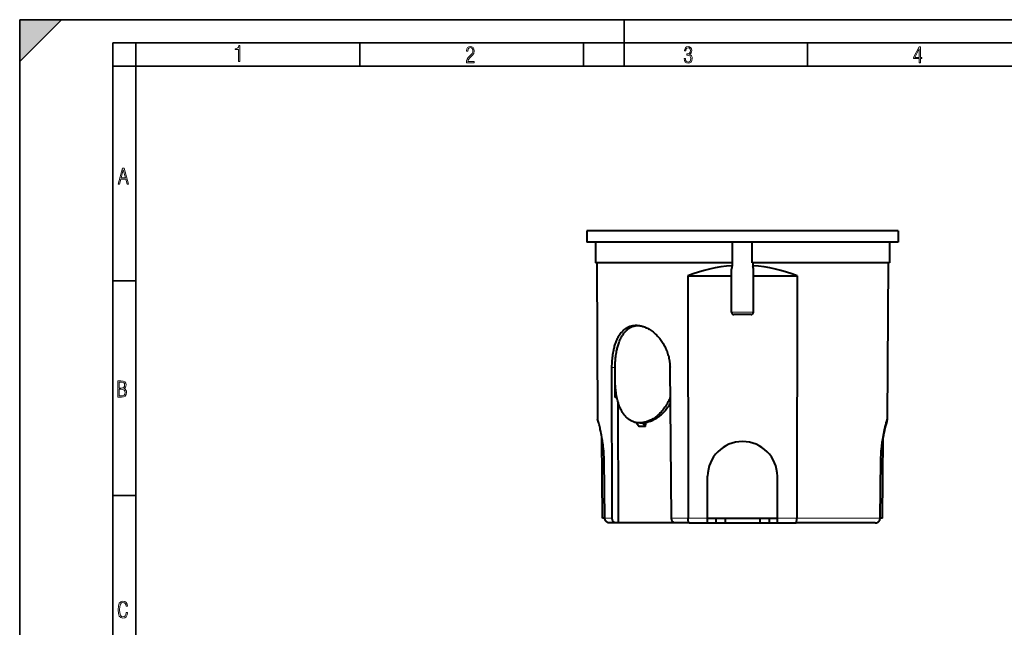
# Model space of a CAD drawing. Extents: x 0 to 420, y 0 to 297.
# Drawn here: x 0 to 212, y 166 to 297 of the extents above; entities that cross this region are included whole.
import ezdxf

# ---------------------------------------------------------------- set-up
doc = ezdxf.new("R2010")
doc.units = 0

msp = doc.modelspace()

# ---------------------------------------------------------------- linework, layer by layer
at = {"color": 7, "lineweight": 35}
for p, q in [((0, 0), (0, 297)), ((0, 297), (420, 297)), ((0, 288), (9, 297)), ((0, 0), (0, 297)), ((0, 297), (420, 297)), ((0, 288), (0, 297)), ((0, 297), (9, 297)), ((130, 287), (130, 297)), ((20.000401, 4.99976), (20.000401, 292)), ((20.000401, 292), (415, 292)), ((25.000401, 287), (25.000401, 292)), ((73.125504, 287), (73.125504, 292)), ((121.250999, 287), (121.250999, 292)), ((169.376007, 287), (169.376007, 292)), ((20.000401, 287), (25.000401, 287)), ((25.000401, 9.99976), (25.000401, 287)), ((25.000401, 287), (410, 287)), ((20.000401, 240.832993), (25.000401, 240.832993)), ((20.000401, 194.667007), (25.000401, 194.667007))]:
    msp.add_line(p, q, dxfattribs=at)
at = {"color": 7, "lineweight": 40}
for p, q in [((121.907761, 251.586182), (121.907761, 249.186188)), ((188.907761, 251.586182), (121.907761, 251.586182)), ((188.907761, 251.586182), (188.907761, 249.186188)), ((188.907761, 249.186188), (121.907761, 249.186188)), ((123.807762, 249.186188), (123.807762, 244.686188)), ((153.295166, 244.686172), (153.295166, 249.186172)), ((157.520355, 244.686172), (157.520355, 249.186172)), ((187.007767, 249.186188), (187.007767, 244.686188)), ((153.295166, 244.686188), (123.807762, 244.686188)), ((124.057762, 244.686188), (124.268135, 211.086182)), ((153.187943, 244.686172), (153.186646, 244.103073)), ((187.007767, 244.686188), (157.520355, 244.686188)), ((157.627579, 244.686172), (157.628876, 244.103073)), ((186.757767, 244.686188), (186.547379, 211.086182)), ((143.669678, 241.886185), (143.730392, 189.779922)), ((143.669678, 241.886185), (153.057755, 241.886185)), ((153.057755, 234.086182), (153.057755, 243.33551)), ((157.757767, 234.086182), (157.757767, 243.33551)), ((157.757767, 241.886185), (167.145844, 241.886185)), ((167.145844, 241.886185), (167.085129, 189.779892)), ((155.407761, 233.586182), (153.557755, 233.586182)), ((157.257767, 233.586182), (155.407761, 233.586182)), ((127.412842, 189.779922), (127.345634, 222.190887)), ((128.035507, 219.507187), (128.029846, 222.190887)), ((140.158096, 189.779922), (139.825989, 222.190887)), ((128.043365, 215.786179), (128.035507, 219.507187)), ((128.405441, 215.786179), (128.043365, 215.786179)), ((128.715302, 189.786179), (128.660477, 214.765808)), ((132.633362, 210.340897), (133.209671, 209.506195)), ((133.353134, 210.286179), (133.290649, 210.286179)), ((133.99736, 210.340897), (134.573669, 209.506195)), ((134.535614, 210.340897), (133.99736, 210.340897)), ((134.535614, 210.340897), (134.572021, 209.865662)), ((134.573669, 209.506195), (134.572021, 209.865662)), ((125.29776, 189.786179), (125.188805, 207.187988)), ((185.517761, 189.786179), (185.626709, 207.188065)), ((125.822136, 189.779922), (125.653961, 202.287613)), ((184.993378, 189.779922), (185.16156, 202.287613)), ((147.862717, 189.779892), (147.907852, 198.823608)), ((162.952805, 189.779892), (162.907669, 198.823608)), ((125.822281, 189.786179), (125.29776, 189.786179)), ((128.178497, 188.786179), (126.879097, 188.786179)), ((128.717529, 188.786179), (128.178497, 188.786179)), ((128.717529, 188.786179), (128.715302, 189.786179)), ((140.931717, 188.786179), (128.717529, 188.786179)), ((143.927551, 188.786179), (140.931854, 188.786179)), ((143.927551, 188.786179), (147.857758, 188.786179)), ((147.857758, 188.786682), (147.862717, 189.779892)), ((147.857758, 188.786179), (149.657761, 188.786179)), ((147.862747, 189.786179), (149.657761, 189.786179)), ((149.657761, 189.786179), (151.657761, 189.786179)), ((149.657761, 189.786179), (149.657761, 188.786179)), ((149.657761, 188.786179), (151.657761, 188.786179)), ((151.657761, 189.786179), (159.157761, 189.786179)), ((151.657761, 189.786179), (151.657761, 188.786179)), ((151.657761, 188.786179), (159.157761, 188.786179)), ((159.157761, 189.786179), (161.157761, 189.786179)), ((159.157761, 189.786179), (159.157761, 188.786179)), ((159.157761, 188.786179), (161.157761, 188.786179)), ((161.157761, 189.786179), (162.952774, 189.786179)), ((161.157761, 189.786179), (161.157761, 188.786179)), ((161.157761, 188.786179), (162.957764, 188.786179)), ((162.957764, 188.786682), (162.952805, 189.779892)), ((162.957764, 188.786179), (166.88797, 188.786179)), ((183.936417, 188.786179), (166.88797, 188.786179)), ((185.517761, 189.786179), (184.99324, 189.786179))]:
    msp.add_line(p, q, dxfattribs=at)
at = {"color": 7, "lineweight": 18}
for p, q in [((155.407761, 234.086182), (153.057755, 234.086182)), ((157.757767, 234.086182), (155.407761, 234.086182)), ((128.029846, 222.190979), (127.345634, 222.190979)), ((127.412842, 189.779922), (125.822136, 189.779922)), ((143.730392, 189.779922), (140.158096, 189.779922)), ((143.730392, 189.779892), (147.862717, 189.779892)), ((162.952805, 189.779892), (167.085129, 189.779892)), ((184.993378, 189.779922), (167.085129, 189.779922))]:
    msp.add_line(p, q, dxfattribs=at)
for points in [[(47.03595, 287.977722), (47.322525, 287.977722), (47.322525, 291.426056), (47.101723, 291.426056), (47.026554, 291.120667), (46.876217, 290.918671), (46.63662, 290.796509), (46.303062, 290.754242), (46.303062, 290.575714), (46.490982, 290.571014), (47.03595, 290.613281)], [(96.03479, 287.748749), (97.749557, 287.748749), (97.749557, 288.035339), (96.349556, 288.035339), (96.396538, 288.279633), (96.537476, 288.519226), (96.758286, 288.777618), (97.049561, 289.064178), (97.373718, 289.378937), (97.632111, 289.764191), (97.740166, 290.332642), (97.679092, 290.722565), (97.509964, 291.013855), (97.24218, 291.197083), (96.899223, 291.262848), (96.560966, 291.197083), (96.307274, 291.004456), (96.142845, 290.699097), (96.086472, 290.295044), (96.086472, 290.243378), (96.354256, 290.243378), (96.391838, 290.572235), (96.499893, 290.811829), (96.678421, 290.952789), (96.927414, 290.999756), (97.138824, 290.952789), (97.303253, 290.825928), (97.411301, 290.623901), (97.448891, 290.35614), (97.397209, 290.008484), (97.256271, 289.721893), (96.786469, 289.19574), (96.457611, 288.857483), (96.218018, 288.538025), (96.081772, 288.17627)], [(142.865891, 288.620239), (142.926971, 288.197418), (143.0961, 287.88266), (143.359192, 287.694733), (143.706833, 287.628967), (144.077972, 287.694733), (144.359863, 287.896759), (144.538376, 288.220917), (144.604156, 288.648438), (144.566574, 288.963196), (144.463211, 289.216888), (144.289383, 289.404785), (144.04039, 289.536346), (144.237701, 289.667877), (144.383347, 289.851105), (144.47261, 290.081299), (144.505493, 290.35849), (144.444412, 290.710846), (144.284683, 290.978638), (144.030991, 291.152466), (143.711533, 291.213531), (143.396774, 291.152466), (143.157166, 290.973938), (143.002136, 290.682648), (142.945755, 290.292725), (143.227646, 290.292725), (143.227646, 290.306824), (143.260529, 290.583984), (143.359192, 290.786011), (143.514221, 290.908142), (143.720932, 290.955139), (143.927643, 290.912842), (144.087372, 290.79541), (144.186035, 290.607483), (144.223618, 290.35849), (144.176636, 290.034332), (144.030991, 289.808838), (143.786697, 289.677277), (143.434357, 289.63501), (143.415558, 289.63501), (143.415558, 289.376617), (143.561203, 289.381317), (143.89006, 289.33432), (144.120255, 289.19809), (144.2565, 288.967896), (144.303482, 288.639038), (144.2565, 288.324249), (144.134354, 288.089355), (143.946426, 287.943726), (143.711533, 287.896759), (143.481339, 287.943726), (143.302811, 288.079956), (143.190063, 288.310181), (143.147781, 288.620239)], [(193.360916, 287.748749), (193.661591, 287.748749), (193.661591, 288.646057), (193.976349, 288.646057), (193.976349, 288.89975), (193.661591, 288.89975), (193.661591, 291.197083), (193.360916, 291.197083), (192.167618, 288.89975), (192.167618, 288.646057), (193.360916, 288.646057)], [(192.463593, 288.89975), (193.393799, 290.746063), (193.360916, 288.89975)], [(21.175169, 261.603729), (21.447651, 261.603729), (21.748322, 262.703064), (22.80537, 262.703064), (23.101343, 261.603729), (23.397316, 261.603729), (22.462416, 265.103729), (22.119463, 265.103729)], [(21.800001, 262.970856), (22.274498, 264.718506), (22.744295, 262.970856)], [(21.128859, 215.831726), (21.866442, 215.831726), (22.350334, 215.888107), (22.697987, 216.076019), (22.9, 216.386093), (22.970469, 216.841797), (22.932884, 217.123672), (22.829529, 217.353867), (22.651007, 217.532394), (22.402012, 217.67334), (22.604027, 217.795486), (22.744965, 217.969315), (22.829529, 218.194809), (22.857718, 218.472), (22.787247, 218.871323), (22.585234, 219.139114), (22.237583, 219.284744), (21.748993, 219.331726), (21.128859, 219.331726)], [(21.420134, 217.786087), (21.420134, 219.073334), (21.795973, 219.073334), (22.138926, 219.040451), (22.378523, 218.941788), (22.514765, 218.753876), (22.561745, 218.462601), (22.514765, 218.152527), (22.387918, 217.945816), (22.162415, 217.823669), (21.838255, 217.786087)], [(21.420134, 216.094818), (21.420134, 217.527695), (21.852348, 217.527695), (22.209394, 217.485413), (22.463087, 217.358566), (22.613422, 217.147156), (22.6651, 216.841797), (22.613422, 216.489441), (22.458389, 216.259247), (22.199999, 216.132401), (21.828857, 216.094818)], [(23.198622, 169.552216), (22.902647, 169.552216), (22.82748, 169.129395), (22.686541, 168.82402), (22.475132, 168.640808), (22.207346, 168.579727), (21.878487, 168.673691), (21.652983, 168.964966), (21.521441, 169.448853), (21.479158, 170.130066), (21.521441, 170.80658), (21.652983, 171.290466), (21.878487, 171.581741), (22.207346, 171.680405), (22.470432, 171.624023), (22.677145, 171.468994), (22.813387, 171.210602), (22.87446, 170.862946), (23.175131, 170.862946), (23.095264, 171.323349), (22.902647, 171.661606), (22.597279, 171.873016), (22.207346, 171.948181), (21.737547, 171.835434), (21.418083, 171.497177), (21.230165, 170.928726), (21.173788, 170.130066), (21.230165, 169.322006), (21.418083, 168.753555), (21.737547, 168.415298), (22.207346, 168.307251), (22.601976, 168.382416), (22.902647, 168.61731), (23.099964, 169.007248)]]:
    msp.add_lwpolyline(points, close=True, dxfattribs=at)
at = {"color": 7, "lineweight": 40}
for points in [[(127.345634, 222.190979), (127.348679, 222.582962), (127.359436, 222.974335), (127.377945, 223.364563), (127.390121, 223.559082), (127.404266, 223.753098), (127.432236, 224.07515), (127.465744, 224.395264), (127.504852, 224.713104), (127.549652, 225.02829), (127.600212, 225.340469), (127.656616, 225.649261), (127.724205, 225.9785), (127.760635, 226.141312), (127.798843, 226.302841), (127.859512, 226.542587), (127.924263, 226.779099), (127.993156, 227.012131), (128.066238, 227.241486), (128.152435, 227.49176), (128.243942, 227.736908), (128.340836, 227.976624), (128.443207, 228.210632), (128.551117, 228.438583), (128.607162, 228.550201), (128.664612, 228.660202), (128.779861, 228.868317), (128.839844, 228.97052), (128.901184, 229.071045), (128.96315, 229.168686), (129.026459, 229.264618), (129.131165, 229.415253), (129.239334, 229.561157), (129.350983, 229.702148), (129.46608, 229.838089), (129.584641, 229.968796), (129.718231, 230.105591), (129.855881, 230.235733), (129.997543, 230.359039), (130.069855, 230.418076), (130.143143, 230.475327), (130.262405, 230.563171), (130.384094, 230.646317), (130.508163, 230.72467), (130.634567, 230.798157), (130.763214, 230.866699), (130.913132, 230.938995), (131.065796, 231.004639), (131.2211, 231.063538), (131.378876, 231.115616), (131.539032, 231.160828), (131.701401, 231.199127), (131.865829, 231.230484), (132.032166, 231.254868), (132.200256, 231.272278), (132.369934, 231.2827), (132.541016, 231.286179)], [(128.029846, 222.19101), (128.03273, 222.577972), (128.042999, 222.964386), (128.060715, 223.349762), (128.085938, 223.733566), (128.118759, 224.115265), (128.138153, 224.306076), (128.1595, 224.496124), (128.182587, 224.683517), (128.207626, 224.870026), (128.2491, 225.149307), (128.29512, 225.426132), (128.345749, 225.700226), (128.401047, 225.971313), (128.437164, 226.135376), (128.475082, 226.298141), (128.528442, 226.513031), (128.585052, 226.725342), (128.644958, 226.934937), (128.716309, 227.167236), (128.791946, 227.395645), (128.871902, 227.619934), (128.956223, 227.839859), (129.058029, 228.085541), (129.111465, 228.206787), (129.166382, 228.326355), (129.222107, 228.442795), (129.279297, 228.557526), (129.374496, 228.738571), (129.473572, 228.914917), (129.576553, 229.08638), (129.683472, 229.252792), (129.794342, 229.413971), (129.914474, 229.576645), (130.038956, 229.733185), (130.16777, 229.883362), (130.300903, 230.026947), (130.36908, 230.096191), (130.438324, 230.163727), (130.508621, 230.229492), (130.579987, 230.293488), (130.652374, 230.355667), (130.725815, 230.416031), (130.858902, 230.518738), (130.995178, 230.615448), (131.134552, 230.706039), (131.276993, 230.79039), (131.422363, 230.868393), (131.570602, 230.939941), (131.721588, 231.004959), (131.875198, 231.063339), (132.031311, 231.115036), (132.194748, 231.16127), (132.360596, 231.200272), (132.528671, 231.232025), (132.69873, 231.256485), (132.87059, 231.273636)], [(132.541016, 231.286179), (132.719162, 231.282486), (132.898438, 231.271439), (133.078644, 231.253082), (133.259583, 231.227493), (133.44104, 231.194748), (133.622849, 231.154922), (133.80481, 231.108124), (133.98671, 231.054459), (134.168381, 230.994034), (134.270386, 230.957123), (134.372238, 230.918121), (134.575302, 230.833984), (134.777313, 230.741806), (134.978027, 230.641754), (135.1772, 230.534042), (135.374619, 230.418854), (135.570038, 230.296371), (135.771667, 230.16095), (135.970688, 230.018005), (136.166855, 229.867737), (136.359955, 229.710373), (136.549774, 229.546112), (136.736099, 229.375168), (136.918701, 229.197754), (137.097412, 229.014038), (137.272018, 228.824265), (137.442322, 228.628616), (137.608124, 228.427292), (137.769272, 228.22049), (137.925552, 228.008408), (138.076813, 227.791245), (138.222855, 227.569168), (138.367859, 227.335205), (138.506958, 227.096451), (138.639984, 226.853119), (138.766754, 226.605408), (138.887115, 226.353546), (139.000885, 226.097763), (139.107895, 225.838272), (139.207993, 225.575302), (139.301056, 225.309097), (139.386917, 225.039871), (139.465439, 224.767868), (139.53653, 224.493347), (139.600037, 224.216553), (139.655884, 223.937729), (139.703964, 223.65715), (139.739044, 223.414597), (139.768265, 223.171051), (139.791611, 222.926697), (139.809021, 222.681763), (139.82048, 222.436462), (139.825974, 222.190979)], [(133.290649, 210.286179), (133.117615, 210.289719), (132.94603, 210.300369), (132.776047, 210.31813), (132.60788, 210.343002), (132.441681, 210.375), (132.277618, 210.414062), (132.115814, 210.460175), (131.956451, 210.513275), (131.799622, 210.573318), (131.645477, 210.640228), (131.494141, 210.713913), (131.357941, 210.787323), (131.224243, 210.866287), (131.09314, 210.950714), (130.964691, 211.040497), (130.838928, 211.135529), (130.715927, 211.235748), (130.643463, 211.298309), (130.572021, 211.362671), (130.432205, 211.496674), (130.29657, 211.637543), (130.165131, 211.78508), (130.048599, 211.92569), (129.935623, 212.071503), (129.826202, 212.222397), (129.720337, 212.378174), (129.618011, 212.538666), (129.556519, 212.640198), (129.496384, 212.743423), (129.43631, 212.850616), (129.37764, 212.959488), (129.26564, 213.179749), (129.172058, 213.377533), (129.082565, 213.579788), (128.997101, 213.786316), (128.915649, 213.996887), (128.846558, 214.187317), (128.780548, 214.380661), (128.71759, 214.576767), (128.672333, 214.725586), (128.628769, 214.875839), (128.586395, 215.029144), (128.545715, 215.183792), (128.469315, 215.496948), (128.399445, 215.81488), (128.335999, 216.137115), (128.278854, 216.463287), (128.227936, 216.792938), (128.183121, 217.125671), (128.148895, 217.419006), (128.119232, 217.714127), (128.094101, 218.010742), (128.073471, 218.308594), (128.06221, 218.507721), (128.052933, 218.707214), (128.040283, 219.106934), (128.035507, 219.507187)], [(139.890762, 215.855423), (139.789001, 215.5961), (139.680435, 215.340363), (139.565247, 215.088379), (139.443573, 214.840424), (139.315613, 214.596695), (139.181503, 214.357391), (139.041458, 214.122757), (138.895645, 213.892975), (138.744247, 213.668243), (138.587479, 213.448807), (138.425507, 213.234833), (138.25853, 213.02655), (138.086761, 212.824142), (137.910416, 212.627838), (137.729675, 212.43782), (137.551208, 212.260544), (137.369034, 212.089523), (137.18335, 211.924927), (136.994354, 211.766983), (136.802261, 211.61586), (136.607269, 211.471786), (136.409637, 211.334961), (136.209579, 211.205582), (136.007324, 211.083878), (135.803131, 210.970032), (135.700378, 210.916122), (135.597244, 210.864258), (135.431488, 210.785583), (135.264954, 210.712296), (135.097763, 210.644516), (134.930069, 210.582321), (134.762009, 210.525803), (134.57695, 210.470322), (134.3918, 210.421936), (134.206787, 210.380768), (134.022095, 210.346893), (133.837921, 210.320435), (133.654495, 210.301437), (133.472, 210.290009), (133.290649, 210.286179)], [(139.903961, 214.564606), (139.766693, 214.323349), (139.623337, 214.086884), (139.474106, 213.855377), (139.319153, 213.629089), (139.158722, 213.408173), (138.992981, 213.192902), (138.822159, 212.983444), (138.646469, 212.780029), (138.466125, 212.582901), (138.281342, 212.392258), (138.092377, 212.208344), (137.899445, 212.031357), (137.702789, 211.861557), (137.502655, 211.699142), (137.401367, 211.620773), (137.299286, 211.544342), (137.162033, 211.445496), (137.023529, 211.350189), (136.883835, 211.258514), (136.780411, 211.193451), (136.676422, 211.130402), (136.572266, 211.069611), (136.467606, 211.010895), (136.309494, 210.926575), (136.150452, 210.847076), (135.990585, 210.772461), (135.830032, 210.70285), (135.645844, 210.629517), (135.461121, 210.562958), (135.276031, 210.503265), (135.090775, 210.450592), (134.905548, 210.40506), (134.720551, 210.366745), (134.535995, 210.335754)], [(125.653961, 202.287613), (125.649666, 202.533569), (125.643356, 202.779266), (125.635025, 203.024551), (125.62471, 203.269287), (125.612419, 203.513351), (125.59819, 203.756592), (125.564034, 204.240067), (125.52256, 204.718597), (125.474159, 205.19104), (125.433594, 205.54068), (125.389626, 205.885773), (125.342491, 206.225739), (125.305229, 206.477081), (125.266464, 206.725006), (125.184944, 207.209717), (125.10878, 207.626755), (125.030029, 208.029251), (124.949623, 208.415619), (124.894577, 208.667984), (124.839561, 208.911591), (124.77359, 209.193512), (124.708801, 209.460709), (124.640907, 209.731537), (124.576035, 209.982361), (124.508926, 210.234406), (124.394012, 210.650421), (124.268135, 211.086182)], [(185.16156, 202.287613), (185.165863, 202.533569), (185.172165, 202.779266), (185.180496, 203.024551), (185.190811, 203.269287), (185.20311, 203.513351), (185.217331, 203.756592), (185.251495, 204.240067), (185.292969, 204.718597), (185.34137, 205.19104), (185.381927, 205.54068), (185.425903, 205.885773), (185.473038, 206.225739), (185.5103, 206.477081), (185.549057, 206.725006), (185.630585, 207.209717), (185.706741, 207.626755), (185.785492, 208.029251), (185.865891, 208.415619), (185.920944, 208.667984), (185.975967, 208.911591), (186.041931, 209.193512), (186.10672, 209.460709), (186.218994, 209.9039), (186.32106, 210.287781), (186.433823, 210.693878), (186.489868, 210.889465), (186.547379, 211.086182)], [(126.879097, 188.786179), (126.796722, 188.789246), (126.714783, 188.798462), (126.633751, 188.813751), (126.554085, 188.835068), (126.47625, 188.862335), (126.400696, 188.895416), (126.328812, 188.93364), (126.260033, 188.977234), (126.194809, 189.025986), (126.133575, 189.079651), (126.076759, 189.13797), (126.02475, 189.200592), (125.978867, 189.265793), (125.938316, 189.334427), (125.903419, 189.406082), (125.874451, 189.480331), (125.851654, 189.556686), (125.835236, 189.634659), (125.825912, 189.707047), (125.822136, 189.779922)], [(128.178497, 188.786179), (128.118271, 188.789246), (128.058395, 188.798447), (127.999199, 188.813736), (127.94104, 188.835068), (127.884239, 188.862366), (127.829155, 188.895493), (127.797577, 188.91774), (127.766792, 188.941925), (127.73674, 188.96814), (127.707611, 188.996246), (127.652527, 189.057755), (127.601967, 189.126129), (127.55645, 189.200836), (127.517242, 189.279526), (127.483765, 189.363052), (127.456406, 189.450653), (127.435493, 189.54155), (127.421265, 189.634888), (127.415031, 189.707169), (127.412842, 189.779922)], [(140.931854, 188.786179), (140.871613, 188.789246), (140.811661, 188.798447), (140.75235, 188.813736), (140.694016, 188.835068), (140.636993, 188.862366), (140.581635, 188.895493), (140.549942, 188.917694), (140.519012, 188.941833), (140.488678, 188.968079), (140.459259, 188.996246), (140.403671, 189.057755), (140.352554, 189.126129), (140.306427, 189.200836), (140.266571, 189.279526), (140.232422, 189.363052), (140.204346, 189.450653), (140.182693, 189.54155), (140.167709, 189.634888), (140.160873, 189.707169), (140.158096, 189.779922)], [(143.927551, 188.786179), (143.916809, 188.787643), (143.906128, 188.792007), (143.895462, 188.799316), (143.884949, 188.809479), (143.864563, 188.837952), (143.850418, 188.865021), (143.836884, 188.897095), (143.823105, 188.936691), (143.810181, 188.98114), (143.795197, 189.043304), (143.781693, 189.111511), (143.769745, 189.184891), (143.759369, 189.262619), (143.75058, 189.343918), (143.743378, 189.42804), (143.733734, 189.602051), (143.730392, 189.779892)], [(166.88797, 188.786179), (166.898697, 188.787643), (166.909378, 188.792007), (166.920044, 188.799316), (166.930557, 188.809479), (166.950943, 188.837952), (166.965103, 188.865021), (166.978638, 188.89711), (166.992416, 188.936707), (167.005341, 188.98114), (167.02034, 189.043304), (167.033829, 189.111511), (167.045776, 189.184891), (167.056152, 189.262619), (167.064941, 189.343918), (167.072144, 189.42804), (167.081787, 189.602051), (167.085129, 189.779892)], [(183.936417, 188.786179), (184.018799, 188.789246), (184.100739, 188.798462), (184.181763, 188.813751), (184.261444, 188.835068), (184.339279, 188.862335), (184.414825, 188.895416), (184.48671, 188.93364), (184.555481, 188.977234), (184.620712, 189.025986), (184.681946, 189.079651), (184.73877, 189.13797), (184.790771, 189.200607), (184.836655, 189.265793), (184.877197, 189.334427), (184.912109, 189.406082), (184.941071, 189.480331), (184.963867, 189.556686), (184.980286, 189.634659), (184.989609, 189.707047), (184.993378, 189.779922)], [(183.936417, 188.786179), (184.018799, 188.789246), (184.100739, 188.798462), (184.181763, 188.813751), (184.261444, 188.835068), (184.339279, 188.862335), (184.414825, 188.895416), (184.48671, 188.93364), (184.555496, 188.977234), (184.620712, 189.025986), (184.681946, 189.079651), (184.73877, 189.13797), (184.790771, 189.200592), (184.836655, 189.265793), (184.877197, 189.334427), (184.912109, 189.406082), (184.941071, 189.480331), (184.963867, 189.556686), (184.980286, 189.634659), (184.989609, 189.707047), (184.993378, 189.779922)]]:
    msp.add_lwpolyline(points, dxfattribs=at)
for centre, radius, start, end in [((155.407761, 213.031708), 31.150647, 94.0888, 112.136646), ((155.407837, 243.33551), 2.350073, 160.936592, 179.999937), ((155.407684, 243.33551), 2.350073, 0.000068, 19.063456), ((155.40773, 213.031616), 31.150741, 67.863373, 85.911164), ((153.557755, 234.086182), 0.5, 179.999995, 269.999997), ((157.257767, 234.086182), 0.5, 269.999997, 360), ((133.372101, 213.905945), 3.619639, 269.699695, 279.947546), ((220.48468, 201.0047), 35.402748, 163.455333, 169.940461), ((133.888611, 196.680908), 12.843404, 86.942448, 93.030243), ((155.407761, 198.786179), 7.5, 0.285912, 179.714093)]:
    msp.add_arc(centre, radius, start, end, dxfattribs=at)
at = {"color": 7, "lineweight": 5}
msp.add_solid([(0, 297), (0, 288), (9, 297)], dxfattribs=at)

doc.saveas('drawing.dxf')
